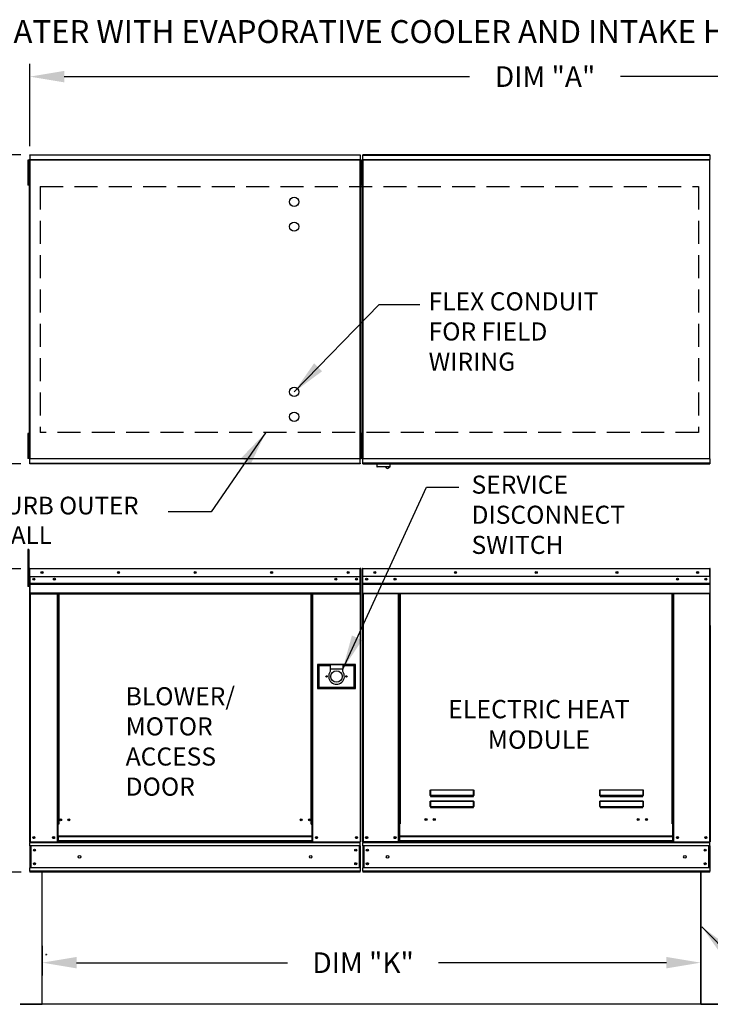
# Model space of a CAD drawing. Extents: x 445 to 690, y 427 to 572.
# Drawn here: x 517 to 578, y 486 to 572 of the extents above; entities that cross this region are included whole.
import ezdxf
from ezdxf.enums import TextEntityAlignment as Align

# ---------------------------------------------------------------- set-up
doc = ezdxf.new("R2010")
doc.units = 0
doc.header["$LTSCALE"] = 4
doc.header["$MEASUREMENT"] = 0
doc.linetypes.add('DASHED', pattern=[0.75, 0.5, -0.25])
doc.layers.get('0').update_dxf_attribs({"linetype": 'CONTINUOUS'})
doc.layers.get('Defpoints').update_dxf_attribs({"linetype": 'CONTINUOUS'})
doc.layers.add('1', color=7, linetype='DASHED')
doc.styles.add('BOLD', font='ROMAND.SHX')
doc.styles.get("Standard").update_dxf_attribs({"font": 'TXT.shx'})
doc.dimstyles.new('MOD', dxfattribs={"dimscale": 1.5, "dimtxt": 1.2, "dimasz": 2, "dimexe": 0.75, "dimexo": 0.5, "dimgap": 1, "dimtad": 0, "dimtih": 1, "dimtoh": 1, "dimzin": 0, "dimdsep": 46, "dimtxsty": 'Standard', "dimcen": 0.09, "dimadec": 0, "dimazin": 0, "dimtfac": 1, "dimtofl": 0, "dimtmove": 0, "dimatfit": 3, "dimfxl": 0, "dimtolj": 1, "dimtzin": 0, "dimarcsym": 0})

# ---------------------------------------------------------------- blocks, each defined once
blk = doc.blocks.new('*D17')
at = {"color": 0, "lineweight": -2}
for p, q in [((518.127, 560.742), (518.127, 567.945)), ((608.177, 560.704), (608.177, 567.945)), ((521.127, 566.82), (556.552, 566.82)), ((605.177, 566.82), (569.752, 566.82))]:
    blk.add_line(p, q, dxfattribs=at)
at = {"color": 0}
for points in [[(521.127, 567.32), (521.127, 566.32), (518.127, 566.82)], [(605.177, 567.32), (605.177, 566.32), (608.177, 566.82)]]:
    blk.add_solid(points, dxfattribs=at)
at = {"layer": 'Defpoints', "color": 0}
for p in [(608.177, 566.82), (518.127, 559.992), (608.177, 559.954)]:
    blk.add_point(p, dxfattribs=at)
at = {"color": 0, "insert": (563.152, 566.82), "char_height": 1.8, "attachment_point": 5}
blk.add_mtext('\\A1;DIM "A"', dxfattribs=at)
blk = doc.blocks.new('*D16')
at = {"color": 0, "lineweight": -2}
for p, q in [((519.208, 490.907), (519.208, 488.307)), ((576.753, 490.908), (576.753, 488.307)), ((522.208, 489.432), (540.648, 489.432)), ((573.753, 489.432), (553.848, 489.432))]:
    blk.add_line(p, q, dxfattribs=at)
at = {"color": 0}
for points in [[(522.208, 489.932), (522.208, 488.932), (519.208, 489.432)], [(573.753, 489.932), (573.753, 488.932), (576.753, 489.432)]]:
    blk.add_solid(points, dxfattribs=at)
at = {"layer": 'Defpoints', "color": 0}
for p in [(519.208, 491.657), (576.753, 491.658), (576.753, 489.432)]:
    blk.add_point(p, dxfattribs=at)
at = {"color": 0, "insert": (547.248, 489.432), "char_height": 1.8, "attachment_point": 5}
blk.add_mtext('\\A1;DIM "K"', dxfattribs=at)
blk = doc.blocks.new('*D1')
at = {"color": 0, "lineweight": -2}
for p, q in [((517.328, 559.992), (503.716, 559.992)), ((504.841, 556.992), (504.841, 548.898)), ((504.841, 536.004), (504.841, 544.098)), ((517.328, 533.004), (503.716, 533.004))]:
    blk.add_line(p, q, dxfattribs=at)
at = {"color": 0}
for points in [[(504.341, 556.992), (505.341, 556.992), (504.841, 559.992)], [(504.341, 536.004), (505.341, 536.004), (504.841, 533.004)]]:
    blk.add_solid(points, dxfattribs=at)
at = {"layer": 'Defpoints', "color": 0}
for p in [(518.078, 559.992), (504.841, 533.004), (518.078, 533.004)]:
    blk.add_point(p, dxfattribs=at)
at = {"color": 0, "insert": (504.841, 546.498), "char_height": 1.8, "attachment_point": 5}
blk.add_mtext('\\A1;DIM "B"', dxfattribs=at)
blk = doc.blocks.new('*D8')
at = {"color": 0, "lineweight": -2}
for p, q in [((517.325, 523.817), (508.266, 523.817)), ((509.391, 520.817), (509.391, 517.046)), ((509.391, 500.346), (509.391, 509.246)), ((517.377, 497.346), (508.266, 497.346))]:
    blk.add_line(p, q, dxfattribs=at)
at = {"color": 0}
for points in [[(508.891, 520.817), (509.891, 520.817), (509.391, 523.817)], [(508.891, 500.346), (509.891, 500.346), (509.391, 497.346)]]:
    blk.add_solid(points, dxfattribs=at)
at = {"layer": 'Defpoints', "color": 0}
for p in [(518.075, 523.817), (509.391, 497.346), (518.127, 497.346)]:
    blk.add_point(p, dxfattribs=at)
at = {"color": 0, "insert": (509.391, 513.146), "char_height": 1.8, "attachment_point": 5}
blk.add_mtext('\\A1;DIM\\P"C"', dxfattribs=at)

msp = doc.modelspace()

# ---------------------------------------------------------------- linework, layer by layer
at = {"color": 7, "linetype": 'Continuous'}
for p, q in [((518.127, 559.992), (546.999, 559.992)), ((518.127, 559.948), (518.127, 559.992)), ((546.999, 559.948), (518.127, 559.948)), ((518.127, 559.948), (518.127, 559.568)), ((546.999, 559.992), (546.999, 559.948)), ((546.999, 559.948), (546.999, 559.568)), ((577.54, 559.995), (547.221, 559.995)), ((547.221, 559.951), (547.221, 559.995)), ((547.221, 559.951), (577.54, 559.951)), ((547.221, 559.571), (547.221, 559.951)), ((577.54, 559.995), (577.54, 559.951)), ((577.54, 559.951), (577.54, 559.571)), ((518.029, 559.517), (517.953, 559.517)), ((517.953, 559.517), (517.953, 559.156)), ((517.953, 559.156), (517.953, 557.712)), ((518.029, 559.156), (517.953, 559.156)), ((518.029, 559.517), (518.029, 559.156)), ((518.029, 559.156), (518.029, 557.712)), ((518.075, 559.543), (518.075, 533.454)), ((518.123, 559.543), (518.075, 559.543)), ((518.123, 559.543), (518.123, 533.454)), ((518.123, 559.543), (518.124, 559.543)), ((518.124, 559.568), (547.002, 559.568)), ((518.124, 559.568), (518.124, 559.543)), ((518.124, 559.52), (518.124, 559.543)), ((547.002, 559.52), (518.124, 559.52)), ((547.002, 559.543), (547.002, 559.568)), ((547.002, 533.454), (547.002, 559.543)), ((547.002, 559.52), (547.002, 559.543)), ((547.002, 559.543), (547.002, 559.543)), ((547.051, 559.543), (547.002, 559.543)), ((547.021, 559.519), (547.021, 559.158)), ((547.097, 559.519), (547.021, 559.519)), ((547.021, 559.158), (547.021, 557.715)), ((547.097, 559.158), (547.021, 559.158)), ((547.051, 533.454), (547.051, 559.543)), ((547.097, 559.519), (547.097, 559.158)), ((547.097, 559.158), (547.097, 557.715)), ((547.123, 559.156), (547.123, 559.517)), ((547.123, 559.517), (547.199, 559.517)), ((547.123, 557.712), (547.123, 559.156)), ((547.123, 559.156), (547.199, 559.156)), ((547.169, 559.545), (547.169, 533.454)), ((547.218, 559.545), (547.169, 559.545)), ((547.199, 559.156), (547.199, 559.517)), ((547.199, 557.712), (547.199, 559.156)), ((547.218, 559.571), (577.543, 559.571)), ((547.218, 559.571), (547.218, 559.545)), ((547.218, 559.545), (547.218, 533.454)), ((547.218, 559.523), (547.218, 559.545)), ((547.218, 559.545), (547.218, 559.545)), ((577.543, 559.523), (547.218, 559.523)), ((577.543, 559.545), (577.543, 559.571)), ((577.544, 559.545), (577.543, 559.545)), ((577.543, 559.523), (577.543, 559.545)), ((577.544, 533.454), (577.544, 559.545)), ((577.592, 559.545), (577.544, 559.545)), ((518.075, 558.795), (518.029, 558.795)), ((547.123, 558.795), (547.051, 558.795)), ((547.169, 558.797), (547.097, 558.797)), ((518.029, 557.712), (517.953, 557.712)), ((517.953, 557.712), (517.953, 557.351)), ((518.029, 557.351), (517.953, 557.351)), ((518.029, 558.073), (518.075, 558.073)), ((518.029, 557.712), (518.029, 557.351)), ((547.021, 557.715), (547.021, 557.354)), ((547.097, 557.715), (547.021, 557.715)), ((547.097, 557.354), (547.021, 557.354)), ((547.051, 558.073), (547.123, 558.073)), ((547.097, 558.076), (547.169, 558.076)), ((547.097, 557.715), (547.097, 557.354)), ((547.123, 557.712), (547.199, 557.712)), ((547.123, 557.351), (547.123, 557.712)), ((547.123, 557.351), (547.199, 557.351)), ((547.199, 557.351), (547.199, 557.712)), ((517.953, 535.645), (517.953, 535.284)), ((518.029, 535.645), (517.953, 535.645)), ((517.953, 535.284), (517.953, 533.841)), ((518.029, 535.284), (517.953, 535.284)), ((518.029, 535.645), (518.029, 535.284)), ((518.029, 535.284), (518.029, 533.841)), ((518.075, 534.923), (518.029, 534.923)), ((547.021, 535.645), (547.021, 535.284)), ((547.097, 535.645), (547.021, 535.645)), ((547.021, 535.284), (547.021, 533.841)), ((547.097, 535.284), (547.021, 535.284)), ((547.123, 534.923), (547.051, 534.923)), ((547.097, 535.645), (547.097, 535.284)), ((547.097, 535.284), (547.097, 533.841)), ((547.169, 534.924), (547.097, 534.924)), ((547.123, 535.284), (547.123, 535.645)), ((547.123, 535.645), (547.199, 535.645)), ((547.123, 533.841), (547.123, 535.284)), ((547.123, 535.284), (547.199, 535.284)), ((547.199, 535.284), (547.199, 535.645)), ((547.199, 533.841), (547.199, 535.284)), ((518.029, 534.202), (518.075, 534.202)), ((547.051, 534.202), (547.123, 534.202)), ((547.097, 534.202), (547.169, 534.202)), ((517.953, 533.841), (517.953, 533.48)), ((518.029, 533.841), (517.953, 533.841)), ((518.029, 533.48), (517.953, 533.48)), ((518.029, 533.841), (518.029, 533.48)), ((518.075, 533.454), (518.123, 533.454)), ((518.124, 533.454), (518.123, 533.454)), ((518.124, 533.476), (547.002, 533.476)), ((518.124, 533.476), (518.124, 533.454)), ((518.124, 533.454), (518.124, 533.428)), ((547.002, 533.428), (518.124, 533.428)), ((518.127, 533.049), (518.127, 533.428)), ((546.999, 533.049), (546.999, 533.428)), ((547.002, 533.476), (547.002, 533.454)), ((547.002, 533.454), (547.002, 533.454)), ((547.002, 533.428), (547.002, 533.454)), ((547.002, 533.454), (547.051, 533.454)), ((547.021, 533.841), (547.021, 533.48)), ((547.097, 533.841), (547.021, 533.841)), ((547.097, 533.48), (547.021, 533.48)), ((547.097, 533.841), (547.097, 533.48)), ((547.123, 533.48), (547.123, 533.841)), ((547.123, 533.841), (547.199, 533.841)), ((547.123, 533.48), (547.199, 533.48)), ((547.169, 533.454), (547.218, 533.454)), ((547.199, 533.48), (547.199, 533.841)), ((547.218, 533.476), (577.543, 533.476)), ((547.218, 533.476), (547.218, 533.454)), ((547.218, 533.454), (547.218, 533.428)), ((547.218, 533.454), (547.218, 533.454)), ((577.543, 533.428), (547.218, 533.428)), ((547.221, 533.049), (547.221, 533.428)), ((577.54, 533.428), (577.54, 533.049)), ((577.543, 533.476), (577.543, 533.454)), ((577.543, 533.428), (577.543, 533.454)), ((577.544, 533.454), (577.543, 533.454)), ((577.544, 533.454), (577.592, 533.454)), ((518.127, 533.049), (546.999, 533.049)), ((518.127, 533.004), (518.127, 533.049)), ((546.999, 533.004), (518.127, 533.004)), ((546.999, 533.049), (546.999, 533.004)), ((577.54, 533.049), (547.221, 533.049)), ((547.221, 533.004), (547.221, 533.049)), ((547.221, 533.004), (577.54, 533.004)), ((548.443, 533.004), (548.443, 532.767)), ((548.443, 532.767), (549.609, 532.767)), ((549.586, 532.745), (548.465, 532.745)), ((549.609, 532.767), (549.609, 533.004)), ((577.54, 533.049), (577.54, 533.004)), ((518.029, 525.527), (517.953, 525.527)), ((517.953, 525.527), (517.953, 525.166)), ((518.029, 525.527), (518.029, 525.166)), ((517.953, 525.166), (517.953, 522.279)), ((518.029, 525.166), (517.953, 525.166)), ((518.029, 525.166), (518.029, 522.279)), ((518.101, 523.817), (518.075, 523.817)), ((518.075, 523.817), (518.075, 523.143)), ((518.101, 523.817), (518.101, 523.143)), ((518.124, 523.813), (518.101, 523.813)), ((518.123, 523.839), (518.123, 523.865)), ((518.124, 523.865), (518.123, 523.865)), ((518.124, 523.839), (518.123, 523.839)), ((518.124, 523.865), (547.002, 523.865)), ((518.124, 523.86), (518.124, 523.865)), ((518.124, 523.86), (518.124, 523.817)), ((547.002, 523.817), (518.124, 523.817)), ((518.124, 523.143), (518.124, 523.817)), ((547.002, 523.839), (547.002, 523.865)), ((547.002, 523.86), (547.002, 523.865)), ((547.002, 523.865), (547.002, 523.865)), ((547.002, 523.817), (547.002, 523.86)), ((547.002, 523.839), (547.002, 523.839)), ((547.002, 523.143), (547.002, 523.817)), ((547.025, 523.813), (547.002, 523.813)), ((547.025, 518.891), (547.025, 523.817)), ((547.025, 523.817), (547.051, 523.817)), ((547.051, 518.891), (547.051, 523.817)), ((547.169, 523.819), (547.169, 518.893)), ((547.195, 523.819), (547.169, 523.819)), ((547.195, 523.819), (547.195, 518.893)), ((547.218, 523.816), (547.195, 523.816)), ((547.218, 523.868), (577.543, 523.868)), ((547.218, 523.868), (547.218, 523.868)), ((547.218, 523.842), (547.218, 523.868)), ((547.218, 523.862), (547.218, 523.868)), ((547.218, 523.862), (547.218, 523.819)), ((547.218, 523.842), (547.218, 523.842)), ((577.543, 523.819), (547.218, 523.819)), ((547.218, 523.146), (547.218, 523.819)), ((577.544, 523.868), (577.543, 523.868)), ((577.543, 523.862), (577.543, 523.868)), ((577.543, 523.819), (577.543, 523.862)), ((577.544, 523.842), (577.543, 523.842)), ((577.543, 523.146), (577.543, 523.819)), ((577.566, 523.816), (577.543, 523.816)), ((577.544, 523.842), (577.544, 523.868)), ((577.566, 518.893), (577.566, 523.819)), ((577.566, 523.819), (577.592, 523.819)), ((518.101, 523.091), (518.029, 523.091)), ((518.101, 523.143), (518.075, 523.143)), ((518.101, 523.143), (518.101, 499.994)), ((547.002, 523.143), (518.124, 523.143)), ((518.127, 523.143), (518.127, 522.58)), ((546.664, 522.967), (546.664, 522.873)), ((546.999, 522.58), (546.999, 523.143)), ((577.543, 523.146), (547.218, 523.146)), ((547.221, 522.582), (547.221, 523.146)), ((577.54, 523.146), (577.54, 522.582)), ((518.029, 522.279), (517.953, 522.279)), ((518.029, 522.369), (518.101, 522.369)), ((518.127, 522.58), (546.999, 522.58)), ((518.127, 522.58), (518.127, 522.557)), ((546.999, 522.557), (518.127, 522.557)), ((518.127, 522.524), (518.127, 522.557)), ((518.127, 522.524), (546.999, 522.524)), ((518.127, 522.476), (518.127, 522.524)), ((546.999, 522.476), (518.127, 522.476)), ((518.127, 522.476), (518.127, 521.709)), ((546.999, 522.557), (546.999, 522.58)), ((546.999, 522.524), (546.999, 522.557)), ((546.999, 522.524), (546.999, 522.476)), ((546.999, 521.709), (546.999, 522.476)), ((547.221, 522.582), (577.54, 522.582)), ((547.221, 522.56), (547.221, 522.582)), ((547.221, 522.56), (577.54, 522.56)), ((547.221, 522.526), (547.221, 522.56)), ((577.54, 522.526), (547.221, 522.526)), ((547.221, 522.478), (547.221, 522.526)), ((547.221, 522.478), (577.54, 522.478)), ((547.221, 521.711), (547.221, 522.478)), ((577.54, 522.582), (577.54, 522.56)), ((577.54, 522.56), (577.54, 522.526)), ((577.54, 522.526), (577.54, 522.478)), ((577.54, 522.478), (577.54, 521.711)), ((546.999, 521.709), (518.127, 521.709)), ((518.127, 521.709), (518.127, 521.66)), ((518.127, 521.66), (546.999, 521.66)), ((518.149, 521.66), (518.149, 499.994)), ((520.513, 521.66), (520.513, 501.52)), ((520.561, 521.66), (520.561, 501.52)), ((520.584, 521.66), (520.584, 501.52)), ((520.607, 521.66), (520.607, 501.52)), ((520.655, 521.66), (520.655, 501.52)), ((542.715, 501.52), (542.715, 521.66)), ((542.764, 501.52), (542.764, 521.66)), ((542.786, 501.52), (542.786, 521.66)), ((542.809, 501.52), (542.809, 521.66)), ((542.857, 501.52), (542.857, 521.66)), ((546.976, 521.66), (546.976, 499.994)), ((546.999, 521.66), (546.999, 521.709)), ((547.221, 521.711), (577.54, 521.711)), ((547.221, 521.711), (547.221, 521.663)), ((547.221, 521.663), (577.54, 521.663)), ((547.244, 521.663), (547.244, 499.994)), ((550.35, 501.547), (550.35, 521.663)), ((550.399, 501.547), (550.399, 521.663)), ((550.421, 501.547), (550.421, 521.663)), ((550.444, 521.663), (550.444, 501.547)), ((550.492, 521.663), (550.492, 501.547)), ((574.269, 501.547), (574.269, 521.663)), ((574.318, 501.547), (574.318, 521.663)), ((574.34, 501.547), (574.34, 521.663)), ((574.363, 501.547), (574.363, 521.663)), ((574.411, 501.547), (574.411, 521.663)), ((577.518, 521.663), (577.518, 499.994)), ((577.54, 521.663), (577.54, 521.711)), ((547.025, 518.891), (547.025, 499.994)), ((547.025, 518.891), (547.051, 518.891)), ((547.195, 518.893), (547.169, 518.893)), ((547.195, 518.893), (547.195, 499.994)), ((577.566, 518.893), (577.566, 499.994)), ((577.566, 518.893), (577.592, 518.893)), ((546.584, 515.477), (543.264, 515.477)), ((543.264, 515.477), (543.264, 513.383)), ((543.3, 515.441), (544.382, 515.441)), ((543.3, 513.419), (543.3, 515.441)), ((543.3, 515.441), (543.372, 515.368)), ((544.382, 515.368), (543.372, 515.368)), ((543.372, 515.368), (543.372, 513.492)), ((544.382, 515.441), (544.382, 515.08)), ((545.465, 515.441), (544.382, 515.441)), ((545.465, 515.441), (546.548, 515.441)), ((545.465, 515.441), (545.465, 515.08)), ((546.476, 515.368), (545.465, 515.368)), ((546.548, 515.441), (546.476, 515.368)), ((546.476, 513.492), (546.476, 515.368)), ((546.548, 515.441), (546.548, 513.419)), ((546.584, 513.383), (546.584, 515.477)), ((544.382, 515.08), (544.382, 514.851)), ((545.465, 515.08), (544.382, 515.08)), ((545.465, 514.851), (545.465, 515.08)), ((543.372, 513.492), (543.3, 513.419)), ((546.548, 513.419), (543.3, 513.419)), ((543.372, 513.492), (546.476, 513.492)), ((546.476, 513.492), (546.548, 513.419)), ((543.264, 513.383), (546.584, 513.383)), ((553.111, 504.46), (553.112, 504.471)), ((553.111, 504.46), (553.121, 504.46)), ((553.111, 504.035), (553.111, 504.46)), ((553.111, 504.035), (553.121, 504.035)), ((553.112, 504.471), (553.113, 504.481)), ((553.113, 504.481), (553.115, 504.491)), ((553.115, 504.491), (553.117, 504.499)), ((553.117, 504.499), (553.12, 504.506)), ((553.12, 504.506), (553.123, 504.511)), ((553.121, 504.47), (553.122, 504.48)), ((553.121, 504.46), (553.121, 504.47)), ((553.121, 504.035), (553.121, 504.46)), ((553.122, 504.036), (553.121, 504.036)), ((553.121, 504.036), (553.121, 504.035)), ((553.122, 504.48), (553.123, 504.489)), ((553.123, 504.037), (553.122, 504.036)), ((553.123, 504.511), (553.127, 504.514)), ((553.123, 504.489), (553.124, 504.497)), ((553.124, 504.037), (553.123, 504.037)), ((553.124, 504.497), (553.125, 504.503)), ((553.125, 504.038), (553.124, 504.037)), ((553.125, 504.503), (553.127, 504.508)), ((553.127, 504.038), (553.125, 504.038)), ((553.127, 504.514), (553.131, 504.516)), ((553.127, 504.508), (553.129, 504.511)), ((553.129, 504.038), (553.127, 504.038)), ((553.129, 504.511), (553.131, 504.512)), ((553.131, 504.038), (553.129, 504.038)), ((553.131, 504.516), (556.897, 504.516)), ((553.131, 504.516), (553.131, 504.512)), ((556.897, 504.512), (553.131, 504.512)), ((553.131, 504.512), (553.131, 504.038)), ((553.131, 504.038), (556.897, 504.038)), ((553.131, 504.038), (553.131, 504.025)), ((556.897, 504.025), (553.131, 504.025)), ((553.131, 504.015), (553.131, 504.025)), ((553.139, 504.015), (553.131, 504.015)), ((553.139, 504.025), (553.139, 504.015)), ((553.139, 504.015), (553.139, 503.957)), ((556.889, 503.989), (553.139, 503.989)), ((553.139, 503.957), (556.889, 503.957)), ((554.71, 503.989), (554.71, 504.025)), ((555.198, 504.025), (555.198, 503.989)), ((556.889, 504.015), (556.889, 504.025)), ((556.897, 504.015), (556.889, 504.015)), ((556.889, 503.957), (556.889, 504.015)), ((556.897, 504.516), (556.901, 504.515)), ((556.897, 504.516), (556.897, 504.512)), ((556.897, 504.512), (556.899, 504.511)), ((556.897, 504.038), (556.897, 504.512)), ((556.899, 504.038), (556.897, 504.038)), ((556.897, 504.038), (556.897, 504.025)), ((556.897, 504.015), (556.897, 504.025)), ((556.899, 504.511), (556.9, 504.509)), ((556.901, 504.038), (556.899, 504.038)), ((556.9, 504.509), (556.902, 504.505)), ((556.901, 504.515), (556.904, 504.512)), ((556.903, 504.038), (556.901, 504.038)), ((556.902, 504.505), (556.903, 504.5)), ((556.903, 504.5), (556.905, 504.493)), ((556.904, 504.037), (556.903, 504.038)), ((556.904, 504.512), (556.907, 504.508)), ((556.905, 504.037), (556.904, 504.037)), ((556.905, 504.493), (556.906, 504.486)), ((556.906, 504.036), (556.905, 504.037)), ((556.906, 504.486), (556.906, 504.478)), ((556.906, 504.478), (556.907, 504.469)), ((556.907, 504.036), (556.906, 504.036)), ((556.907, 504.508), (556.91, 504.502)), ((556.907, 504.469), (556.907, 504.46)), ((556.917, 504.46), (556.907, 504.46)), ((556.907, 504.46), (556.907, 504.035)), ((556.907, 504.035), (556.907, 504.036)), ((556.917, 504.035), (556.907, 504.035)), ((556.91, 504.502), (556.912, 504.496)), ((556.912, 504.496), (556.914, 504.488)), ((556.914, 504.488), (556.915, 504.479)), ((556.915, 504.479), (556.916, 504.47)), ((556.916, 504.47), (556.917, 504.46)), ((556.917, 504.46), (556.917, 504.035)), ((567.93, 504.46), (567.931, 504.471)), ((567.93, 504.46), (567.94, 504.46)), ((567.93, 504.035), (567.93, 504.46)), ((567.93, 504.035), (567.94, 504.035)), ((567.931, 504.471), (567.932, 504.481)), ((567.932, 504.481), (567.934, 504.491)), ((567.934, 504.491), (567.936, 504.499)), ((567.936, 504.499), (567.939, 504.506)), ((567.939, 504.506), (567.942, 504.511)), ((567.94, 504.47), (567.941, 504.48)), ((567.94, 504.46), (567.94, 504.47)), ((567.94, 504.035), (567.94, 504.46)), ((567.941, 504.036), (567.94, 504.036)), ((567.94, 504.036), (567.94, 504.035)), ((567.941, 504.48), (567.942, 504.489)), ((567.942, 504.037), (567.941, 504.036)), ((567.942, 504.511), (567.946, 504.514)), ((567.942, 504.489), (567.943, 504.497)), ((567.943, 504.037), (567.942, 504.037)), ((567.943, 504.497), (567.944, 504.503)), ((567.944, 504.038), (567.943, 504.037)), ((567.944, 504.503), (567.946, 504.508)), ((567.946, 504.038), (567.944, 504.038)), ((567.946, 504.514), (567.95, 504.516)), ((567.946, 504.508), (567.948, 504.511)), ((567.948, 504.038), (567.946, 504.038)), ((567.948, 504.511), (567.95, 504.512)), ((567.95, 504.038), (567.948, 504.038)), ((567.95, 504.516), (567.95, 504.512)), ((567.95, 504.516), (571.716, 504.516)), ((567.95, 504.512), (567.95, 504.038)), ((571.716, 504.512), (567.95, 504.512)), ((567.95, 504.038), (567.95, 504.025)), ((567.95, 504.038), (571.716, 504.038)), ((567.95, 504.015), (567.95, 504.025)), ((571.716, 504.025), (567.95, 504.025)), ((567.958, 504.015), (567.95, 504.015)), ((567.958, 504.025), (567.958, 504.015)), ((567.958, 504.015), (567.958, 503.957)), ((571.708, 503.989), (567.958, 503.989)), ((567.958, 503.957), (571.708, 503.957)), ((571.708, 504.015), (571.708, 504.025)), ((571.716, 504.015), (571.708, 504.015)), ((571.708, 503.957), (571.708, 504.015)), ((571.716, 504.516), (571.719, 504.515)), ((571.716, 504.516), (571.716, 504.512)), ((571.716, 504.512), (571.718, 504.511)), ((571.716, 504.038), (571.716, 504.512)), ((571.718, 504.038), (571.716, 504.038)), ((571.716, 504.038), (571.716, 504.025)), ((571.716, 504.015), (571.716, 504.025)), ((571.718, 504.511), (571.719, 504.509)), ((571.72, 504.038), (571.718, 504.038)), ((571.719, 504.515), (571.723, 504.512)), ((571.719, 504.509), (571.721, 504.505)), ((571.721, 504.038), (571.72, 504.038)), ((571.721, 504.505), (571.722, 504.5)), ((571.723, 504.037), (571.721, 504.038)), ((571.722, 504.5), (571.724, 504.493)), ((571.723, 504.512), (571.726, 504.508)), ((571.724, 504.037), (571.723, 504.037)), ((571.724, 504.493), (571.725, 504.486)), ((571.725, 504.036), (571.724, 504.037)), ((571.725, 504.486), (571.725, 504.478)), ((571.725, 504.478), (571.726, 504.469)), ((571.726, 504.036), (571.725, 504.036)), ((571.726, 504.508), (571.729, 504.502)), ((571.726, 504.469), (571.726, 504.46)), ((571.736, 504.46), (571.726, 504.46)), ((571.726, 504.46), (571.726, 504.035)), ((571.726, 504.035), (571.726, 504.036)), ((571.736, 504.035), (571.726, 504.035)), ((571.729, 504.502), (571.731, 504.496)), ((571.731, 504.496), (571.733, 504.488)), ((571.733, 504.488), (571.734, 504.479)), ((571.734, 504.479), (571.735, 504.47)), ((571.735, 504.47), (571.736, 504.46)), ((571.736, 504.46), (571.736, 504.035)), ((553.111, 503.483), (553.112, 503.494)), ((553.111, 503.483), (553.121, 503.483)), ((553.111, 503.058), (553.111, 503.483)), ((553.112, 503.494), (553.113, 503.504)), ((553.113, 503.504), (553.115, 503.514)), ((553.115, 503.514), (553.117, 503.522)), ((553.117, 503.522), (553.12, 503.529)), ((553.12, 503.529), (553.123, 503.534)), ((553.121, 503.493), (553.122, 503.503)), ((553.121, 503.483), (553.121, 503.493)), ((553.121, 503.058), (553.121, 503.483)), ((553.122, 503.503), (553.123, 503.512)), ((553.123, 503.534), (553.127, 503.537)), ((553.123, 503.512), (553.124, 503.52)), ((553.124, 503.52), (553.125, 503.526)), ((553.125, 503.526), (553.127, 503.531)), ((553.127, 503.537), (553.131, 503.539)), ((553.127, 503.531), (553.129, 503.534)), ((553.129, 503.534), (553.131, 503.535)), ((553.131, 503.539), (556.897, 503.539)), ((553.131, 503.539), (553.131, 503.535)), ((556.897, 503.535), (553.131, 503.535)), ((553.131, 503.535), (553.131, 503.061)), ((556.897, 503.539), (556.901, 503.537)), ((556.897, 503.539), (556.897, 503.535)), ((556.897, 503.535), (556.899, 503.534)), ((556.897, 503.061), (556.897, 503.535)), ((556.899, 503.534), (556.901, 503.531)), ((556.901, 503.537), (556.905, 503.534)), ((556.901, 503.531), (556.903, 503.526)), ((556.903, 503.526), (556.904, 503.52)), ((556.904, 503.52), (556.905, 503.512)), ((556.905, 503.534), (556.908, 503.529)), ((556.905, 503.512), (556.906, 503.503)), ((556.906, 503.503), (556.907, 503.493)), ((556.907, 503.493), (556.907, 503.483)), ((556.907, 503.483), (556.907, 503.058)), ((556.917, 503.483), (556.907, 503.483)), ((556.908, 503.529), (556.911, 503.522)), ((556.911, 503.522), (556.913, 503.514)), ((556.913, 503.514), (556.915, 503.504)), ((556.915, 503.504), (556.916, 503.494)), ((556.916, 503.494), (556.917, 503.483)), ((556.917, 503.483), (556.917, 503.058)), ((567.93, 503.483), (567.931, 503.494)), ((567.93, 503.483), (567.94, 503.483)), ((567.93, 503.058), (567.93, 503.483)), ((567.931, 503.494), (567.932, 503.504)), ((567.932, 503.504), (567.934, 503.514)), ((567.934, 503.514), (567.936, 503.522)), ((567.936, 503.522), (567.939, 503.529)), ((567.939, 503.529), (567.942, 503.534)), ((567.94, 503.493), (567.941, 503.503)), ((567.94, 503.483), (567.94, 503.493)), ((567.94, 503.058), (567.94, 503.483)), ((567.941, 503.503), (567.942, 503.512)), ((567.942, 503.534), (567.946, 503.537)), ((567.942, 503.512), (567.943, 503.52)), ((567.943, 503.52), (567.944, 503.526)), ((567.944, 503.526), (567.946, 503.531)), ((567.946, 503.537), (567.95, 503.539)), ((567.946, 503.531), (567.948, 503.534)), ((567.948, 503.534), (567.95, 503.535)), ((567.95, 503.539), (567.95, 503.535)), ((567.95, 503.539), (571.716, 503.539)), ((567.95, 503.535), (567.95, 503.061)), ((571.716, 503.535), (567.95, 503.535)), ((571.716, 503.539), (571.72, 503.537)), ((571.716, 503.539), (571.716, 503.535)), ((571.716, 503.535), (571.718, 503.534)), ((571.716, 503.061), (571.716, 503.535)), ((571.718, 503.534), (571.72, 503.531)), ((571.72, 503.537), (571.724, 503.534)), ((571.72, 503.531), (571.721, 503.526)), ((571.721, 503.526), (571.723, 503.52)), ((571.723, 503.52), (571.724, 503.512)), ((571.724, 503.534), (571.727, 503.529)), ((571.724, 503.512), (571.725, 503.503)), ((571.725, 503.503), (571.726, 503.493)), ((571.726, 503.493), (571.726, 503.483)), ((571.726, 503.483), (571.726, 503.058)), ((571.736, 503.483), (571.726, 503.483)), ((571.727, 503.529), (571.73, 503.522)), ((571.73, 503.522), (571.732, 503.514)), ((571.732, 503.514), (571.734, 503.504)), ((571.734, 503.504), (571.735, 503.494)), ((571.735, 503.494), (571.736, 503.483)), ((571.736, 503.483), (571.736, 503.058)), ((553.111, 503.058), (553.121, 503.058)), ((553.122, 503.059), (553.121, 503.059)), ((553.121, 503.059), (553.121, 503.058)), ((553.123, 503.06), (553.122, 503.059)), ((553.124, 503.06), (553.123, 503.06)), ((553.125, 503.061), (553.124, 503.06)), ((553.127, 503.061), (553.125, 503.061)), ((553.129, 503.061), (553.127, 503.061)), ((553.131, 503.061), (553.129, 503.061)), ((553.131, 503.061), (556.897, 503.061)), ((553.131, 503.061), (553.131, 503.048)), ((556.897, 503.048), (553.131, 503.048)), ((553.131, 503.039), (553.131, 503.048)), ((553.139, 503.039), (553.131, 503.039)), ((553.139, 503.048), (553.139, 503.039)), ((553.139, 503.039), (553.139, 502.98)), ((553.139, 503.012), (556.889, 503.012)), ((553.139, 502.98), (556.889, 502.98)), ((554.71, 503.012), (554.71, 503.048)), ((555.198, 503.012), (555.198, 503.048)), ((555.198, 503.012), (555.198, 503.048)), ((555.626, 503.048), (555.626, 503.012)), ((555.655, 503.048), (555.655, 503.012)), ((556.889, 503.039), (556.889, 503.048)), ((556.897, 503.039), (556.889, 503.039)), ((556.889, 502.98), (556.889, 503.039)), ((556.899, 503.061), (556.897, 503.061)), ((556.897, 503.061), (556.897, 503.048)), ((556.897, 503.039), (556.897, 503.048)), ((556.901, 503.061), (556.899, 503.061)), ((556.903, 503.061), (556.901, 503.061)), ((556.904, 503.06), (556.903, 503.061)), ((556.905, 503.06), (556.904, 503.06)), ((556.906, 503.059), (556.905, 503.06)), ((556.907, 503.059), (556.906, 503.059)), ((556.907, 503.058), (556.907, 503.059)), ((556.917, 503.058), (556.907, 503.058)), ((567.93, 503.058), (567.94, 503.058)), ((567.941, 503.059), (567.94, 503.059)), ((567.94, 503.059), (567.94, 503.058)), ((567.942, 503.06), (567.941, 503.059)), ((567.943, 503.06), (567.942, 503.06)), ((567.944, 503.061), (567.943, 503.06)), ((567.946, 503.061), (567.944, 503.061)), ((567.948, 503.061), (567.946, 503.061)), ((567.95, 503.061), (567.948, 503.061)), ((567.95, 503.061), (567.95, 503.048)), ((567.95, 503.061), (571.716, 503.061)), ((567.95, 503.039), (567.95, 503.048)), ((571.716, 503.048), (567.95, 503.048)), ((567.958, 503.039), (567.95, 503.039)), ((567.958, 503.048), (567.958, 503.039)), ((567.958, 503.039), (567.958, 502.98)), ((567.958, 503.012), (571.708, 503.012)), ((567.958, 502.98), (571.708, 502.98)), ((571.093, 503.048), (571.093, 503.012)), ((571.634, 503.048), (571.634, 503.012)), ((571.664, 503.048), (571.664, 503.012)), ((571.708, 503.039), (571.708, 503.048)), ((571.716, 503.039), (571.708, 503.039)), ((571.708, 502.98), (571.708, 503.039)), ((571.718, 503.061), (571.716, 503.061)), ((571.716, 503.061), (571.716, 503.048)), ((571.716, 503.039), (571.716, 503.048)), ((571.72, 503.061), (571.718, 503.061)), ((571.721, 503.061), (571.72, 503.061)), ((571.723, 503.06), (571.721, 503.061)), ((571.724, 503.06), (571.723, 503.06)), ((571.725, 503.059), (571.724, 503.06)), ((571.726, 503.059), (571.725, 503.059)), ((571.726, 503.058), (571.726, 503.059)), ((571.736, 503.058), (571.726, 503.058)), ((520.513, 501.52), (520.513, 499.994)), ((520.561, 501.52), (520.513, 501.52)), ((520.607, 501.472), (520.513, 501.472)), ((520.607, 501.52), (520.561, 501.52)), ((520.607, 500.467), (520.607, 501.52)), ((520.655, 501.52), (520.607, 501.52)), ((542.715, 501.52), (542.764, 501.52)), ((542.764, 501.52), (542.764, 500.467)), ((542.809, 501.52), (542.764, 501.52)), ((542.857, 501.472), (542.764, 501.472)), ((542.857, 501.52), (542.809, 501.52)), ((542.857, 499.994), (542.857, 501.52)), ((550.35, 499.994), (550.35, 501.547)), ((550.35, 501.547), (550.399, 501.547)), ((550.35, 501.521), (550.444, 501.521)), ((550.444, 501.472), (550.35, 501.472)), ((550.399, 501.547), (550.444, 501.547)), ((550.444, 500.467), (550.444, 501.547)), ((550.444, 501.547), (550.492, 501.547)), ((574.318, 501.547), (574.269, 501.547)), ((574.318, 500.467), (574.318, 501.547)), ((574.318, 501.547), (574.363, 501.547)), ((574.318, 501.521), (574.411, 501.521)), ((574.411, 501.472), (574.318, 501.472)), ((574.363, 501.547), (574.411, 501.547)), ((574.411, 499.994), (574.411, 501.547)), ((518.101, 499.994), (518.149, 499.994)), ((518.127, 499.994), (518.127, 499.917)), ((518.127, 499.917), (546.999, 499.917)), ((518.127, 499.633), (518.127, 499.917)), ((518.149, 499.994), (520.513, 499.994)), ((520.607, 500.042), (520.513, 500.042)), ((520.607, 499.994), (520.513, 499.994)), ((542.764, 500.467), (520.607, 500.467)), ((520.607, 500.467), (520.607, 500.453)), ((520.607, 500.453), (542.764, 500.453)), ((520.607, 500.453), (520.607, 500.073)), ((542.764, 500.073), (520.607, 500.073)), ((520.607, 499.994), (520.607, 500.073)), ((520.607, 499.994), (542.764, 499.994)), ((542.764, 500.453), (542.764, 500.467)), ((542.764, 500.453), (542.764, 500.073)), ((542.764, 500.073), (542.764, 499.994)), ((542.857, 500.042), (542.764, 500.042)), ((542.857, 499.994), (542.764, 499.994)), ((542.857, 499.994), (546.976, 499.994)), ((546.976, 499.994), (547.025, 499.994)), ((546.999, 499.917), (546.999, 499.994)), ((546.999, 499.633), (546.999, 499.917)), ((547.195, 499.994), (547.244, 499.994)), ((547.221, 499.994), (547.221, 499.917)), ((547.221, 499.917), (577.54, 499.917)), ((547.221, 499.633), (547.221, 499.917)), ((550.35, 499.994), (547.244, 499.994)), ((550.444, 500.042), (550.35, 500.042)), ((550.444, 499.994), (550.35, 499.994)), ((574.318, 500.467), (550.444, 500.467)), ((550.444, 500.467), (550.444, 500.453)), ((550.444, 500.453), (574.318, 500.453)), ((550.444, 500.073), (550.444, 500.453)), ((574.318, 500.073), (550.444, 500.073)), ((550.444, 499.994), (550.444, 500.073)), ((550.444, 499.994), (574.318, 499.994)), ((574.318, 500.453), (574.318, 500.467)), ((574.318, 500.073), (574.318, 500.453)), ((574.318, 500.073), (574.318, 499.994)), ((574.411, 500.042), (574.318, 500.042)), ((574.411, 499.994), (574.318, 499.994)), ((574.411, 499.994), (577.518, 499.994)), ((577.518, 499.994), (577.566, 499.994)), ((577.54, 499.917), (577.54, 499.994)), ((577.54, 499.633), (577.54, 499.917)), ((546.999, 499.633), (518.127, 499.633)), ((518.127, 499.633), (518.127, 497.707)), ((518.181, 499.633), (518.181, 497.707)), ((518.203, 499.633), (518.203, 497.707)), ((546.922, 497.707), (546.922, 499.633)), ((546.945, 499.633), (546.945, 497.707)), ((546.999, 499.633), (546.999, 497.707)), ((577.54, 499.633), (547.221, 499.633)), ((547.221, 499.633), (547.221, 497.707)), ((547.275, 499.633), (547.275, 497.707)), ((547.298, 499.633), (547.298, 497.707)), ((577.463, 497.707), (577.463, 499.633)), ((577.486, 499.633), (577.486, 497.707)), ((577.54, 499.633), (577.54, 497.707)), ((546.999, 497.707), (518.127, 497.707)), ((518.127, 497.423), (518.127, 497.707)), ((546.999, 497.423), (518.127, 497.423)), ((518.127, 497.423), (518.127, 497.346)), ((518.127, 497.423), (518.127, 497.346)), ((546.999, 497.346), (518.127, 497.346)), ((519.174, 497.345), (519.174, 485.853)), ((519.208, 485.852), (519.208, 497.345)), ((546.999, 497.707), (546.999, 497.423)), ((546.999, 497.346), (546.999, 497.423)), ((577.54, 497.707), (547.221, 497.707)), ((547.221, 497.423), (547.221, 497.707)), ((577.54, 497.423), (547.221, 497.423)), ((547.221, 497.423), (547.221, 497.346)), ((577.54, 497.346), (547.221, 497.346)), ((576.753, 485.852), (576.753, 497.345)), ((576.787, 485.853), (576.787, 497.345)), ((577.54, 497.707), (577.54, 497.423)), ((577.54, 497.346), (577.54, 497.423)), ((577.54, 497.343), (577.54, 497.419)), ((519.512, 490.136), (519.512, 490.102)), ((519.538, 490.158), (519.534, 490.158)), ((519.534, 490.158), (519.534, 490.158)), ((519.567, 490.158), (519.534, 490.158)), ((519.538, 490.158), (519.567, 490.158)), ((519.567, 490.136), (519.567, 490.158)), ((519.567, 490.136), (519.567, 490.102)), ((517.288, 485.829), (519.152, 485.829)), ((517.288, 485.795), (519.152, 485.795)), ((519.152, 485.829), (519.152, 485.795)), ((519.174, 485.852), (519.174, 485.851)), ((519.178, 485.852), (519.174, 485.852)), ((519.208, 485.851), (519.174, 485.851)), ((519.178, 485.852), (519.208, 485.852)), ((519.208, 485.829), (519.208, 485.851)), ((519.208, 485.829), (519.208, 485.795)), ((576.753, 485.853), (576.782, 485.853)), ((576.753, 485.852), (576.787, 485.852)), ((576.753, 485.852), (576.753, 485.83)), ((576.753, 485.83), (576.753, 485.796)), ((576.782, 485.853), (576.787, 485.853)), ((576.787, 485.853), (576.787, 485.852)), ((576.809, 485.83), (576.809, 485.796)), ((576.809, 485.83), (578.673, 485.83)), ((576.809, 485.796), (578.673, 485.796))]:
    msp.add_line(p, q, dxfattribs=at)
at = {"linetype": 'Continuous'}
for p, q in [((548.652, 546.931), (552.216, 546.931)), ((552.774, 530.966), (555.62, 530.966)), ((533.977, 528.82), (530.197, 528.82))]:
    msp.add_line(p, q, dxfattribs=at)
msp.add_line((576.753, 485.796), (519.208, 485.795))
for centre in [(541.224, 555.882), (541.224, 553.716), (541.224, 539.28), (541.224, 537.115)]:
    msp.add_circle(centre, 0.406)
at = {"color": 7, "linetype": 'Continuous'}
for centre, radius in [((518.462, 522.92), 0.0902), ((518.462, 522.92), 0.0469), ((519.184, 523.504), 0.0902), ((519.184, 523.504), 0.0469), ((520.266, 522.92), 0.0902), ((520.266, 522.92), 0.0469), ((525.873, 523.504), 0.0902), ((525.873, 523.504), 0.0469), ((532.563, 523.504), 0.0902), ((532.563, 523.504), 0.0469), ((539.252, 523.504), 0.0902), ((539.252, 523.504), 0.0469), ((544.859, 522.92), 0.0902), ((544.859, 522.92), 0.0469), ((545.942, 523.504), 0.0902), ((545.942, 523.504), 0.0469), ((546.664, 522.92), 0.0902), ((546.664, 522.92), 0.0469), ((547.556, 522.923), 0.0902), ((547.556, 522.923), 0.0469), ((548.278, 523.507), 0.0902), ((548.278, 523.507), 0.0469), ((550.038, 522.923), 0.0902), ((550.038, 522.923), 0.0469), ((555.329, 523.507), 0.0902), ((555.329, 523.507), 0.0469), ((562.381, 523.507), 0.0902), ((562.381, 523.507), 0.0469), ((569.432, 523.507), 0.0902), ((569.432, 523.507), 0.0469), ((574.724, 522.923), 0.0902), ((574.724, 522.923), 0.0469), ((576.483, 523.507), 0.0902), ((576.483, 523.507), 0.0469), ((577.205, 522.923), 0.0902), ((577.205, 522.923), 0.0469), ((544.058, 514.43), 0.0595), ((544.924, 514.43), 0.505), ((545.79, 514.43), 0.0595), ((520.813, 501.913), 0.0902), ((520.813, 501.913), 0.0469), ((521.535, 501.913), 0.0902), ((521.535, 501.913), 0.0469), ((541.835, 501.913), 0.0902), ((541.835, 501.913), 0.0469), ((542.557, 501.913), 0.0902), ((542.557, 501.913), 0.0469), ((552.745, 501.939), 0.0902), ((552.745, 501.939), 0.0469), ((553.467, 501.939), 0.0902), ((553.467, 501.939), 0.0469), ((571.295, 501.939), 0.0902), ((571.295, 501.939), 0.0469), ((572.017, 501.939), 0.0902), ((572.017, 501.939), 0.0469), ((518.462, 500.355), 0.0902), ((518.462, 500.355), 0.0469), ((520.201, 500.355), 0.0902), ((520.201, 500.355), 0.0469), ((543.17, 500.355), 0.0902), ((543.17, 500.355), 0.0469), ((546.664, 500.355), 0.0902), ((546.664, 500.355), 0.0469), ((547.556, 500.355), 0.0902), ((547.556, 500.355), 0.0469), ((550.038, 500.355), 0.0902), ((550.038, 500.355), 0.0469), ((574.724, 500.355), 0.0902), ((574.724, 500.355), 0.0469), ((577.205, 500.355), 0.0902), ((577.205, 500.355), 0.0469), ((518.524, 499.264), 0.0902), ((518.524, 499.264), 0.0469), ((546.601, 499.264), 0.0902), ((546.601, 499.264), 0.0469), ((547.619, 499.264), 0.0902), ((547.619, 499.264), 0.0469), ((549.387, 498.67), 0.113), ((575.374, 498.67), 0.113), ((577.143, 499.264), 0.0902), ((577.143, 499.264), 0.0469), ((518.524, 498.076), 0.0902), ((518.524, 498.076), 0.0469), ((522.458, 498.67), 0.113), ((542.668, 498.67), 0.113), ((546.601, 498.076), 0.0902), ((546.601, 498.076), 0.0469), ((547.619, 498.076), 0.0902), ((547.619, 498.076), 0.0469), ((577.143, 498.076), 0.0902), ((577.143, 498.076), 0.0469)]:
    msp.add_circle(centre, radius, dxfattribs=at)
for centre, radius, start, end in [((548.465, 532.767), 0.0225, 180, 270), ((549.388, 532.784), 0.18, 192.59159, 347.40841), ((549.586, 532.767), 0.0225, 270, 0), ((518.123, 523.817), 0.0484, 90, 180), ((518.123, 523.817), 0.0224, 90, 180), ((547.002, 523.817), 0.0484, 0, 90), ((547.002, 523.817), 0.0224, 0, 90), ((547.218, 523.819), 0.0484, 90, 180), ((547.218, 523.819), 0.0224, 90, 180), ((577.544, 523.819), 0.0484, 0, 90), ((577.544, 523.819), 0.0224, 0, 90), ((547.002, 518.891), 0.0484, 297.5606, 0), ((547.218, 518.893), 0.0484, 180, 242.4394), ((577.544, 518.893), 0.0484, 297.5606, 0), ((544.924, 514.43), 0.686, 142.13635, 37.86365), ((553.131, 504.035), 0.0195, 180, 270), ((553.131, 504.035), 0.00977, 180, 270), ((556.897, 504.035), 0.0195, 270, 0), ((556.897, 504.035), 0.00977, 270, 0), ((567.95, 504.035), 0.0195, 180, 270), ((567.95, 504.035), 0.00977, 180, 270), ((571.716, 504.035), 0.0195, 270, 0), ((571.716, 504.035), 0.00977, 270, 0), ((553.131, 503.058), 0.0195, 180, 270), ((553.131, 503.058), 0.00977, 180, 270), ((556.897, 503.058), 0.0195, 270, 0), ((556.897, 503.058), 0.00977, 270, 0), ((567.95, 503.058), 0.0195, 180, 270), ((567.95, 503.058), 0.00977, 180, 270), ((571.716, 503.058), 0.0195, 270, 0), ((571.716, 503.058), 0.00977, 270, 0), ((519.512, 490.158), 0.0559, 270, 0), ((519.512, 490.158), 0.0219, 270, 0), ((519.152, 485.851), 0.0219, 270, 0), ((519.152, 485.851), 0.0559, 270, 0), ((576.809, 485.852), 0.0559, 180, 270), ((576.809, 485.852), 0.0219, 180, 270)]:
    msp.add_arc(centre, radius, start, end, dxfattribs=at)
at = {"layer": '1'}
for p, q in [((519.03, 557.222), (576.547, 557.225)), ((519.03, 557.222), (519.03, 535.733)), ((576.547, 557.225), (576.547, 535.733)), ((576.547, 535.733), (519.03, 535.733))]:
    msp.add_line(p, q, dxfattribs=at)

# ---------------------------------------------------------------- texts
at = {"style": 'BOLD'}
msp.add_text('%% MODULAR OUTDOOR SIDE DISCHARGE ELECTRIC HEATER WITH EVAPORATIVE COOLER AND INTAKE HOOD', height=2, dxfattribs=at).set_placement((445, 569.757))
at = {"linetype": 'Continuous'}
for s, height, p in [('FLEX CONDUIT', 1.57894, (552.972, 546.403)), ('FOR FIELD ', 1.5789, (552.972, 543.772)), ('WIRING', 1.5789, (552.972, 541.14)), ('CURB OUTER', 1.5469, (514.619, 528.582)), ('WALL', 1.5469, (514.619, 526.004))]:
    msp.add_text(s, height=height, dxfattribs=at).set_placement(p)
at = {"color": 7, "linetype": 'Continuous'}
for s, height, p in [('SERVICE ', 1.5789, (556.721, 530.396)), ('DISCONNECT ', 1.57894, (556.721, 527.764)), ('SWITCH', 1.5789, (556.721, 525.133)), ('BLOWER/', 1.5789, (526.497, 511.911)), ('MOTOR', 1.5789, (526.497, 509.28)), ('ACCESS', 1.5789, (526.497, 506.648)), ('DOOR', 1.5789, (526.497, 504.017))]:
    msp.add_text(s, height=height, dxfattribs=at).set_placement(p)
for s, p in [('ELECTRIC HEAT', (562.607, 510.778)), ('MODULE', (562.607, 508.111))]:
    msp.add_text(s, height=1.6).set_placement(p, align=Align.CENTER)

# ---------------------------------------------------------------- dimensions: what is measured, and where the dimension line sits
dim = msp.add_linear_dim(base=(608.177, 566.82), p1=(518.127, 559.992), p2=(608.177, 559.954), text='DIM "A"', dimstyle='MOD', override={"dimpost": '"'})
dim.commit()
dim.dimension.update_dxf_attribs({"geometry": '*D17', "text_midpoint": (563.152, 566.82)})
dim = msp.add_linear_dim(base=(504.841, 533.004), p1=(518.078, 559.992), p2=(518.078, 533.004), angle=90, text='DIM "B"', dimstyle='MOD', override={"dimpost": '"'})
dim.commit()
dim.dimension.update_dxf_attribs({"geometry": '*D1', "text_midpoint": (504.841, 546.498)})
dim = msp.add_linear_dim(base=(509.391, 497.346), p1=(518.075, 523.817), p2=(518.127, 497.346), angle=90, text='DIM\\P"C"', dimstyle='MOD', override={"dimpost": '"'})
dim.commit()
dim.dimension.update_dxf_attribs({"geometry": '*D8', "text_midpoint": (509.391, 513.146), "dimtype": 160})
dim = msp.add_linear_dim(base=(576.753, 489.432), p1=(519.208, 491.657), p2=(576.753, 491.658), text='DIM "K"', dimstyle='MOD', override={"dimpost": '"'})
dim.commit()
dim.dimension.update_dxf_attribs({"geometry": '*D16', "text_midpoint": (547.248, 489.432), "dimtype": 160})

# ---------------------------------------------------------------- leaders
for points in [[(541.224, 539.28), (548.652, 546.931)], [(538.711, 535.713), (533.977, 528.82)], [(545.465, 515.08), (552.774, 530.966)], [(576.855, 492.555), (582.743, 486.557), (585.454, 486.557)]]:
    msp.add_leader(points, dimstyle='MOD')

doc.saveas('drawing.dxf')
